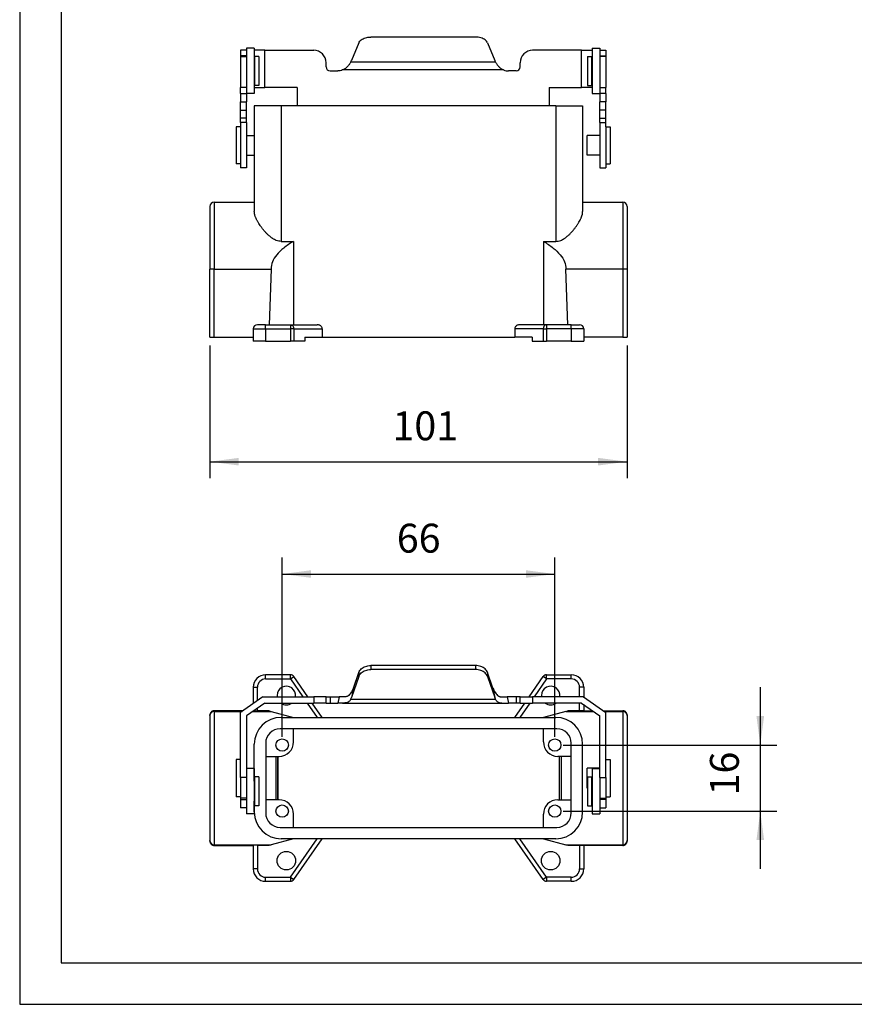
# Model space of a CAD drawing. Units: millimetres. Extents: x -106 to 191, y -31 to 179.
# Drawn here: x -106 to -5, y -31 to 89 of the extents above; entities that cross this region are included whole.
import ezdxf

# ---------------------------------------------------------------- set-up
doc = ezdxf.new("R2010")
doc.units = ezdxf.units.MM
doc.layers.add('1', color=7, linetype='Continuous')
doc.styles.add('CONVERTER_11', font='simplex.shx', dxfattribs={"width": 0.95})
doc.dimstyles.new('ME10_DIM_10', dxfattribs={"dimtxt": 7, "dimasz": 7, "dimexe": 4, "dimexo": 2, "dimgap": 3, "dimtad": 1, "dimdsep": 46, "dimtxsty": 'CONVERTER_11', "dimsah": 1, "dimcen": 0.09, "dimclrd": 7, "dimclre": 7, "dimclrt": 7, "dimadec": 0, "dimazin": 0, "dimtfac": 1, "dimtdec": 4, "dimtix": 1, "dimtmove": 0, "dimatfit": 3, "dimfxl": 1, "dimtolj": 1, "dimtzin": 0, "dimarcsym": 0})
doc.dimstyles.new('ME10_DIM_16', dxfattribs={"dimtxt": 7, "dimasz": 7, "dimexe": 4, "dimexo": 2, "dimgap": 3, "dimtad": 1, "dimdsep": 46, "dimtxsty": 'CONVERTER_11', "dimsah": 1, "dimcen": 0.09, "dimclrd": 7, "dimclre": 7, "dimclrt": 7, "dimadec": 0, "dimazin": 0, "dimtfac": 1, "dimtdec": 4, "dimtix": 1, "dimtmove": 0, "dimatfit": 3, "dimfxl": 1, "dimtolj": 1, "dimtzin": 0, "dimarcsym": 0})
doc.dimstyles.new('ME10_DIM_17', dxfattribs={"dimtxt": 7, "dimasz": 7, "dimexe": 4, "dimexo": 2, "dimgap": 3, "dimtad": 1, "dimdsep": 46, "dimtxsty": 'CONVERTER_11', "dimsah": 1, "dimcen": 0.09, "dimclrd": 7, "dimclre": 7, "dimclrt": 7, "dimadec": 0, "dimazin": 0, "dimtfac": 1, "dimtdec": 4, "dimtix": 1, "dimtmove": 0, "dimatfit": 3, "dimfxl": 1, "dimtolj": 1, "dimtzin": 0, "dimarcsym": 0})

# ---------------------------------------------------------------- blocks, each defined once
blk = doc.blocks.new('_formato_A4', base_point=(42.23, 74.31))
at = {"layer": '1', "color": 7, "linetype": 'Continuous'}
for p, q in [((-106.27, 179.31), (-106.27, -30.69)), ((-101.27, 158.31), (-101.27, -25.69)), ((-101.27, -25.69), (185.73, -25.69)), ((-106.27, -30.69), (190.73, -30.69))]:
    blk.add_line(p, q, dxfattribs=at)
blk = doc.blocks.new('A4_oriz', base_point=(-148.5, 105))
at = {"layer": '1'}
blk.add_blockref('_formato_A4', (42.23, 74.31), dxfattribs=at)
blk = doc.blocks.new('TOP', base_point=(-148.5, 105))
blk.add_blockref('A4_oriz', (-148.5, 105))
blk = doc.blocks.new('MZ7P_25_L25__1', base_point=(-166.5, 99.16))
at = {"color": 7, "linetype": 'Continuous'}
for p, q in [((-102.17, 172.84), (-127.57, 172.84)), ((-157.62, 169.62), (-159.12, 169.62)), ((-159.12, 169.62), (-159.12, 168.28)), ((-157.62, 170.12), (-157.62, 169.62)), ((-155.82, 170.12), (-157.62, 170.12)), ((-157.62, 169.62), (-157.62, 168.28)), ((-155.82, 170.12), (-155.82, 169.62)), ((-153.22, 169.62), (-155.82, 169.62)), ((-155.82, 169.62), (-155.82, 159.12)), ((-153.22, 160.62), (-153.22, 169.62)), ((-153.22, 169.62), (-141.37, 169.62)), ((-130.47, 171.41), (-132.25, 167.12)), ((-99.28, 171.41), (-97.49, 167.12)), ((-76.52, 169.62), (-88.37, 169.62)), ((-76.52, 160.62), (-76.52, 169.62)), ((-76.52, 169.62), (-73.92, 169.62)), ((-73.92, 170.12), (-72.12, 170.12)), ((-73.92, 170.12), (-73.92, 169.62)), ((-73.92, 169.62), (-73.92, 159.12)), ((-72.12, 170.12), (-72.12, 169.62)), ((-72.12, 169.62), (-70.62, 169.62)), ((-72.12, 169.62), (-72.12, 168.28)), ((-70.62, 169.62), (-70.62, 168.28)), ((-157.62, 168.28), (-159.12, 168.28)), ((-159.12, 168.28), (-159.12, 168.09)), ((-159.12, 168.09), (-157.62, 168.09)), ((-159.12, 168.09), (-159.12, 160.62)), ((-157.62, 168.28), (-157.62, 168.09)), ((-157.62, 168.09), (-157.62, 160.62)), ((-155.67, 167.02), (-155.82, 167.02)), ((-155.67, 168.12), (-155.67, 167.02)), ((-154.67, 168.12), (-155.67, 168.12)), ((-155.67, 167.02), (-155.67, 162.22)), ((-154.67, 168.12), (-154.67, 161.12)), ((-75.07, 168.12), (-74.07, 168.12)), ((-75.07, 168.12), (-75.07, 161.12)), ((-74.07, 168.12), (-74.07, 167.02)), ((-74.07, 167.02), (-74.07, 162.22)), ((-74.07, 167.02), (-73.92, 167.02)), ((-72.12, 168.28), (-70.62, 168.28)), ((-72.12, 168.28), (-72.12, 168.09)), ((-70.62, 168.09), (-72.12, 168.09)), ((-72.12, 168.09), (-72.12, 160.62)), ((-70.62, 168.28), (-70.62, 168.09)), ((-70.62, 168.09), (-70.62, 160.62)), ((-138.37, 165.62), (-138.37, 166.62)), ((-137.37, 164.62), (-135.54, 164.62)), ((-95.39, 164.86), (-134.36, 164.86)), ((-97.32, 166.77), (-132.42, 166.77)), ((-92.37, 164.62), (-94.2, 164.62)), ((-91.37, 165.62), (-91.37, 166.62)), ((-155.67, 162.22), (-155.82, 162.22)), ((-155.67, 162.22), (-155.67, 161.12)), ((-74.07, 162.22), (-73.92, 162.22)), ((-74.07, 162.22), (-74.07, 161.12)), ((-157.62, 160.62), (-159.12, 160.62)), ((-159.12, 159.12), (-159.12, 160.62)), ((-157.62, 160.62), (-157.62, 159.12)), ((-155.82, 160.62), (-153.22, 160.62)), ((-154.67, 161.12), (-155.67, 161.12)), ((-145.37, 160.62), (-153.22, 160.62)), ((-145.37, 160.62), (-145.37, 156.16)), ((-84.37, 160.62), (-84.37, 156.16)), ((-84.37, 160.62), (-76.52, 160.62)), ((-73.92, 160.62), (-76.52, 160.62)), ((-75.07, 161.12), (-74.07, 161.12)), ((-72.12, 160.62), (-72.12, 159.12)), ((-72.12, 160.62), (-70.62, 160.62)), ((-70.62, 159.12), (-70.62, 160.62)), ((-159.12, 159.12), (-159.12, 157.12)), ((-159.12, 159.12), (-157.62, 159.12)), ((-157.62, 159.12), (-157.62, 157.12)), ((-155.82, 159.12), (-157.62, 159.12)), ((-73.92, 159.12), (-72.12, 159.12)), ((-72.12, 159.12), (-72.12, 157.12)), ((-70.62, 159.12), (-72.12, 159.12)), ((-70.62, 159.12), (-70.62, 157.12)), ((-159.12, 155.12), (-159.12, 157.12)), ((-159.12, 157.12), (-157.62, 157.12)), ((-159.12, 155.12), (-157.62, 155.12)), ((-159.12, 153.19), (-159.12, 155.12)), ((-157.62, 155.12), (-157.62, 157.12)), ((-157.62, 153.19), (-157.62, 155.12)), ((-149.25, 156.16), (-155.75, 156.16)), ((-155.75, 156.16), (-155.75, 149.02)), ((-82.75, 156.16), (-149.25, 156.16)), ((-149.25, 156.16), (-149.25, 123.35)), ((-82.75, 156.16), (-82.75, 123.35)), ((-82.75, 156.16), (-76.25, 156.16)), ((-76.25, 156.16), (-76.25, 132.81)), ((-72.12, 155.12), (-72.12, 157.12)), ((-70.62, 157.12), (-72.12, 157.12)), ((-72.12, 153.19), (-72.12, 155.12)), ((-70.62, 155.12), (-72.12, 155.12)), ((-70.62, 155.12), (-70.62, 157.12)), ((-70.62, 153.19), (-70.62, 155.12)), ((-159.12, 152.12), (-159.12, 153.19)), ((-157.62, 153.19), (-159.12, 153.19)), ((-157.62, 152.12), (-157.62, 153.19)), ((-72.12, 152.12), (-72.12, 153.19)), ((-72.12, 153.19), (-70.62, 153.19)), ((-70.62, 152.12), (-70.62, 153.19)), ((-160.12, 151.12), (-160.12, 142.12)), ((-159.12, 151.12), (-160.12, 151.12)), ((-157.62, 152.12), (-159.12, 152.12)), ((-159.12, 152.12), (-159.12, 151.12)), ((-159.12, 151.12), (-159.12, 142.12)), ((-157.62, 152.12), (-157.62, 149.02)), ((-72.12, 152.12), (-72.12, 149.02)), ((-72.12, 152.12), (-70.62, 152.12)), ((-70.62, 151.12), (-70.62, 152.12)), ((-70.62, 151.12), (-70.62, 142.12)), ((-70.62, 151.12), (-69.62, 151.12)), ((-69.62, 151.12), (-69.62, 142.12)), ((-157.62, 149.02), (-155.75, 149.02)), ((-157.62, 149.02), (-157.62, 144.22)), ((-155.75, 149.02), (-155.75, 144.22)), ((-72.12, 149.02), (-75.12, 149.02)), ((-75.12, 144.22), (-75.12, 149.02)), ((-72.12, 149.02), (-72.12, 144.22)), ((-157.62, 144.22), (-155.75, 144.22)), ((-157.62, 144.22), (-157.62, 141.12)), ((-155.75, 144.22), (-155.75, 132.81)), ((-72.12, 144.22), (-75.12, 144.22)), ((-72.12, 144.22), (-72.12, 141.12)), ((-159.12, 142.12), (-160.12, 142.12)), ((-159.12, 142.12), (-159.12, 141.12)), ((-157.62, 141.12), (-159.12, 141.12)), ((-72.12, 141.12), (-70.62, 141.12)), ((-70.62, 142.12), (-70.62, 141.12)), ((-70.62, 142.12), (-69.62, 142.12)), ((-166.5, 131.81), (-166.5, 116.66)), ((-165.5, 132.81), (-155.75, 132.81)), ((-165.5, 132.81), (-165.5, 116.66)), ((-155.75, 132.81), (-155.75, 130.58)), ((-76.25, 132.81), (-76.25, 130.58)), ((-76.25, 132.81), (-66.5, 132.81)), ((-66.5, 132.81), (-66.5, 116.66)), ((-65.5, 131.81), (-65.5, 116.66)), ((-149.25, 123.35), (-146.29, 123.35)), ((-146.29, 123.35), (-146.29, 103.16)), ((-85.71, 123.35), (-82.75, 123.35)), ((-85.71, 123.35), (-85.71, 103.16)), ((-166.5, 100.16), (-166.5, 116.66)), ((-165.5, 116.66), (-151.7, 116.66)), ((-165.5, 100.16), (-165.5, 116.66)), ((-151.7, 116.66), (-152.14, 103.16)), ((-79.86, 103.16), (-80.3, 116.66)), ((-66.5, 116.66), (-80.3, 116.66)), ((-66.5, 116.66), (-66.5, 100.16)), ((-65.5, 116.66), (-65.5, 100.16)), ((-153, 103.16), (-155, 103.16)), ((-153, 102.16), (-153, 103.16)), ((-153, 103.16), (-152.14, 103.16)), ((-152.14, 103.16), (-147.02, 103.16)), ((-147.02, 103.16), (-146.29, 103.16)), ((-147.02, 103.16), (-147.02, 102.16)), ((-146.29, 103.16), (-140.51, 103.16)), ((-85.71, 103.16), (-91.49, 103.16)), ((-84.98, 103.16), (-85.71, 103.16)), ((-79.86, 103.16), (-84.98, 103.16)), ((-84.98, 103.16), (-84.98, 102.16)), ((-79, 103.16), (-79.86, 103.16)), ((-79, 102.16), (-79, 103.16)), ((-79, 103.16), (-77, 103.16)), ((-166.5, 100.16), (-165.5, 100.16)), ((-165.5, 100.16), (-156, 100.16)), ((-156, 102.16), (-156, 100.16)), ((-156, 102.16), (-153, 102.16)), ((-156, 100.16), (-156, 99.16)), ((-153, 102.16), (-147.02, 102.16)), ((-153, 102.16), (-153, 99.16)), ((-147.02, 102.16), (-147.02, 99.16)), ((-146.2, 102.16), (-147.02, 102.16)), ((-146.2, 102.16), (-146.2, 99.16)), ((-146.2, 102.16), (-139.29, 102.16)), ((-143.5, 100.16), (-139.29, 100.16)), ((-143.5, 100.16), (-143.5, 99.16)), ((-139.29, 102.16), (-139.29, 100.16)), ((-139.29, 100.16), (-92.71, 100.16)), ((-85.8, 102.16), (-92.71, 102.16)), ((-92.71, 102.16), (-92.71, 100.16)), ((-88.5, 100.16), (-92.71, 100.16)), ((-88.5, 100.16), (-88.5, 99.16)), ((-85.8, 102.16), (-85.8, 99.16)), ((-85.8, 102.16), (-84.98, 102.16)), ((-84.98, 102.16), (-84.98, 99.16)), ((-79, 102.16), (-84.98, 102.16)), ((-79, 102.16), (-79, 99.16)), ((-76, 102.16), (-79, 102.16)), ((-76, 102.16), (-76, 100.16)), ((-76, 100.16), (-76, 99.16)), ((-66.5, 100.16), (-76, 100.16)), ((-66.5, 100.16), (-65.5, 100.16)), ((-153, 99.16), (-156, 99.16)), ((-153, 99.16), (-147.02, 99.16)), ((-146.2, 99.16), (-147.02, 99.16)), ((-143.5, 99.16), (-146.2, 99.16)), ((-88.5, 99.16), (-85.8, 99.16)), ((-85.8, 99.16), (-84.98, 99.16)), ((-79, 99.16), (-84.98, 99.16)), ((-79, 99.16), (-76, 99.16))]:
    blk.add_line(p, q, dxfattribs=at)
for centre, radius, start, end in [((-141.37, 166.62), 3, 0, 90), ((-88.37, 166.62), 3, 90, 180), ((-137.37, 165.62), 1, 180, 270), ((-92.37, 165.62), 1, 270, 360), ((-165.5, 131.81), 1, 90, 180), ((-66.5, 131.81), 1, 0, 90), ((-155, 102.16), 1, 90, 180), ((-77, 102.16), 1, 0, 90)]:
    blk.add_arc(centre, radius, start, end, dxfattribs=at)
for points, knots in [([(-130.47, 171.41), (-130.4, 171.54), (-130.24, 171.83), (-129.86, 172.17), (-129.39, 172.46), (-128.83, 172.67), (-128.22, 172.81), (-127.79, 172.83), (-127.57, 172.84)], [0, 0, 0, 0, 0.457363, 0.960923, 1.514947, 2.114353, 2.747442, 3.398367, 3.398367, 3.398367, 3.398367]), ([(-99.28, 171.41), (-99.35, 171.54), (-99.5, 171.83), (-99.88, 172.17), (-100.35, 172.46), (-100.91, 172.67), (-101.53, 172.81), (-101.96, 172.83), (-102.17, 172.84)], [0, 0, 0, 0, 0.457363, 0.960923, 1.514947, 2.114353, 2.747442, 3.398367, 3.398367, 3.398367, 3.398367]), ([(-132.42, 166.77), (-132.39, 166.83), (-132.33, 166.94), (-132.28, 167.06), (-132.25, 167.12)], [0, 0, 0, 0, 0.1965242, 0.3908276, 0.3908276, 0.3908276, 0.3908276]), ([(-97.32, 166.77), (-97.35, 166.83), (-97.41, 166.94), (-97.47, 167.06), (-97.49, 167.12)], [0, 0, 0, 0, 0.1965242, 0.3908276, 0.3908276, 0.3908276, 0.3908276]), ([(-134.36, 164.86), (-134.55, 164.79), (-134.93, 164.65), (-135.34, 164.63), (-135.54, 164.62)], [0, 0, 0, 0, 0.606341, 1.213621, 1.213621, 1.213621, 1.213621]), ([(-132.42, 166.77), (-132.47, 166.69), (-132.56, 166.52), (-132.73, 166.26), (-132.92, 165.98), (-133.14, 165.71), (-133.4, 165.45), (-133.69, 165.23), (-134.01, 165.02), (-134.24, 164.91), (-134.36, 164.86)], [0, 0, 0, 0, 0.279014, 0.591823, 0.922786, 1.28643, 1.634938, 2.026982, 2.374578, 2.779378, 2.779378, 2.779378, 2.779378]), ([(-97.32, 166.77), (-97.28, 166.69), (-97.18, 166.52), (-97.02, 166.26), (-96.83, 165.98), (-96.6, 165.71), (-96.34, 165.45), (-96.06, 165.23), (-95.74, 165.02), (-95.51, 164.91), (-95.39, 164.86)], [0, 0, 0, 0, 0.279014, 0.591823, 0.922786, 1.28643, 1.634938, 2.026982, 2.374578, 2.779378, 2.779378, 2.779378, 2.779378]), ([(-95.39, 164.86), (-95.2, 164.79), (-94.81, 164.65), (-94.41, 164.63), (-94.2, 164.62)], [0, 0, 0, 0, 0.606341, 1.213621, 1.213621, 1.213621, 1.213621]), ([(-149.25, 123.35), (-149.45, 123.36), (-149.85, 123.39), (-150.39, 123.56), (-150.86, 123.77), (-151.2, 123.97), (-151.47, 124.15), (-151.66, 124.29), (-151.84, 124.43), (-152.16, 124.69), (-152.57, 125.07), (-152.99, 125.5), (-153.3, 125.85), (-153.53, 126.11), (-153.74, 126.38), (-154.01, 126.73), (-154.33, 127.18), (-154.62, 127.62), (-154.83, 127.97), (-154.98, 128.24), (-155.12, 128.5), (-155.24, 128.75), (-155.36, 128.99), (-155.46, 129.24), (-155.54, 129.48), (-155.62, 129.71), (-155.67, 129.93), (-155.72, 130.16), (-155.74, 130.37), (-155.75, 130.51), (-155.75, 130.58)], [0, 0, 0, 0, 0.590549, 1.217999, 1.661612, 2.164137, 2.378453, 2.629505, 2.864983, 3.088818, 3.851176, 4.54591, 4.895398, 5.247821, 5.587504, 5.929278, 6.580286, 7.220575, 7.509427, 7.824558, 8.130797, 8.396391, 8.659694, 8.932799, 9.198641, 9.431029, 9.657608, 9.889556, 10.109616, 10.309487, 10.309487, 10.309487, 10.309487]), ([(-82.75, 123.35), (-82.55, 123.36), (-82.15, 123.39), (-81.61, 123.56), (-81.14, 123.77), (-80.8, 123.97), (-80.53, 124.15), (-80.34, 124.28), (-80.16, 124.43), (-79.84, 124.69), (-79.43, 125.07), (-79, 125.51), (-78.69, 125.85), (-78.48, 126.11), (-78.26, 126.38), (-78.05, 126.65), (-77.85, 126.92), (-77.66, 127.19), (-77.49, 127.45), (-77.27, 127.8), (-77.02, 128.22), (-76.8, 128.65), (-76.64, 128.99), (-76.54, 129.24), (-76.46, 129.48), (-76.36, 129.79), (-76.27, 130.15), (-76.26, 130.45), (-76.25, 130.58)], [0, 0, 0, 0, 0.590501, 1.217993, 1.661646, 2.164134, 2.378673, 2.629482, 2.862602, 3.088818, 3.85126, 4.54591, 4.916961, 5.247822, 5.563632, 5.929277, 6.283233, 6.587833, 6.90669, 7.220658, 7.817344, 8.396359, 8.660366, 8.932769, 9.199192, 9.430997, 9.918499, 10.308942, 10.308942, 10.308942, 10.308942]), ([(-146.29, 123.35), (-147.09, 122.85), (-148.57, 121.91), (-150.3, 120.24), (-151.47, 118.5), (-151.63, 117.25), (-151.7, 116.66)], [0, 0, 0, 0, 2.843047, 5.21767, 7.203888, 8.958453, 8.958453, 8.958453, 8.958453]), ([(-85.71, 123.35), (-84.91, 122.85), (-83.43, 121.91), (-81.7, 120.24), (-80.53, 118.5), (-80.37, 117.25), (-80.3, 116.66)], [0, 0, 0, 0, 2.843047, 5.21767, 7.203888, 8.958453, 8.958453, 8.958453, 8.958453]), ([(-165.5, 116.66), (-165.51, 116.66), (-165.54, 116.66), (-165.58, 116.66), (-165.62, 116.66), (-165.66, 116.66), (-165.69, 116.66), (-165.73, 116.66), (-165.76, 116.66), (-165.79, 116.66), (-165.82, 116.66), (-165.84, 116.66), (-165.86, 116.66), (-165.89, 116.66), (-165.92, 116.66), (-165.96, 116.66), (-166, 116.66), (-166.04, 116.66), (-166.07, 116.66), (-166.1, 116.66), (-166.13, 116.66), (-166.15, 116.66), (-166.17, 116.66), (-166.19, 116.66), (-166.21, 116.66), (-166.24, 116.66), (-166.26, 116.66), (-166.29, 116.66), (-166.31, 116.66), (-166.33, 116.66), (-166.35, 116.66), (-166.37, 116.66), (-166.38, 116.66), (-166.4, 116.66), (-166.41, 116.66), (-166.42, 116.66), (-166.42, 116.66), (-166.43, 116.66), (-166.44, 116.66), (-166.45, 116.66), (-166.46, 116.66), (-166.47, 116.66), (-166.48, 116.66), (-166.49, 116.66), (-166.49, 116.66), (-166.5, 116.66), (-166.5, 116.66), (-166.5, 116.66)], [0, 0, 0, 0, 0.042713, 0.083695, 0.122875, 0.160183, 0.195547, 0.228897, 0.260159, 0.289265, 0.316142, 0.340719, 0.362925, 0.382689, 0.42555, 0.465694, 0.503136, 0.53789, 0.56997, 0.599391, 0.626167, 0.650313, 0.671844, 0.690773, 0.707116, 0.737374, 0.76507, 0.790306, 0.813186, 0.833814, 0.852295, 0.868732, 0.883228, 0.895888, 0.906815, 0.916114, 0.923887, 0.934077, 0.944538, 0.954954, 0.965009, 0.974386, 0.982768, 0.98984, 0.995285, 0.998788, 1.000042, 1.000042, 1.000042, 1.000042]), ([(-65.5, 116.66), (-65.5, 116.66), (-65.5, 116.66), (-65.5, 116.66), (-65.51, 116.66), (-65.52, 116.66), (-65.52, 116.66), (-65.53, 116.66), (-65.55, 116.66), (-65.56, 116.66), (-65.58, 116.66), (-65.6, 116.66), (-65.62, 116.66), (-65.64, 116.66), (-65.66, 116.66), (-65.69, 116.66), (-65.71, 116.66), (-65.73, 116.66), (-65.75, 116.66), (-65.77, 116.66), (-65.8, 116.66), (-65.83, 116.66), (-65.88, 116.66), (-65.92, 116.66), (-65.97, 116.66), (-66.02, 116.66), (-66.07, 116.66), (-66.12, 116.66), (-66.19, 116.66), (-66.27, 116.66), (-66.34, 116.66), (-66.42, 116.66), (-66.47, 116.66), (-66.5, 116.66)], [0, 0, 0, 0, 0.000979, 0.00386, 0.008634, 0.015286, 0.023801, 0.034162, 0.046352, 0.060356, 0.076156, 0.096819, 0.118694, 0.141409, 0.164597, 0.187886, 0.210908, 0.233293, 0.25467, 0.274672, 0.292927, 0.333854, 0.376774, 0.421576, 0.468147, 0.516375, 0.566148, 0.617354, 0.691204, 0.766746, 0.843631, 0.921513, 1.000043, 1.000043, 1.000043, 1.000043]), ([(-147.02, 103.16), (-146.95, 103.16), (-146.8, 103.14), (-146.6, 103.04), (-146.43, 102.87), (-146.3, 102.67), (-146.22, 102.42), (-146.21, 102.25), (-146.2, 102.16)], [0, 0, 0, 0, 0.214733, 0.436118, 0.668577, 0.913198, 1.167884, 1.428204, 1.428204, 1.428204, 1.428204]), ([(-139.29, 102.16), (-139.3, 102.25), (-139.31, 102.43), (-139.44, 102.68), (-139.64, 102.88), (-139.9, 103.04), (-140.19, 103.14), (-140.4, 103.16), (-140.51, 103.16)], [0, 0, 0, 0, 0.26214, 0.532402, 0.816182, 1.114809, 1.425723, 1.743515, 1.743515, 1.743515, 1.743515]), ([(-91.49, 103.16), (-91.6, 103.16), (-91.81, 103.14), (-92.1, 103.04), (-92.36, 102.88), (-92.56, 102.68), (-92.69, 102.43), (-92.7, 102.25), (-92.71, 102.16)], [0, 0, 0, 0, 0.317792, 0.628706, 0.927334, 1.211113, 1.481375, 1.743515, 1.743515, 1.743515, 1.743515]), ([(-84.98, 103.16), (-85.05, 103.16), (-85.2, 103.14), (-85.4, 103.04), (-85.57, 102.87), (-85.7, 102.67), (-85.78, 102.42), (-85.79, 102.25), (-85.8, 102.16)], [0, 0, 0, 0, 0.214733, 0.436118, 0.668577, 0.913198, 1.167884, 1.428204, 1.428204, 1.428204, 1.428204])]:
    blk.add_open_spline(points, degree=3, knots=knots, dxfattribs=at)
blk = doc.blocks.new('*D14')
at = {"layer": '1', "color": 7, "linetype": 'Continuous'}
for p, q in [((-166.5, 98.16), (-166.5, 66.01)), ((-65.5, 98.16), (-65.5, 66.01)), ((-166.5, 70.01), (-65.5, 70.01))]:
    blk.add_line(p, q, dxfattribs=at)
at = {"layer": '1', "color": 7}
for points in [[(-159.5, 70.93), (-159.5, 69.09), (-166.5, 70.01)], [(-72.5, 69.09), (-72.5, 70.93), (-65.5, 70.01)]]:
    blk.add_solid(points, dxfattribs=at)
at = {"layer": '1', "color": 7, "insert": (-122.3, 73.01), "char_height": 7, "attachment_point": 7, "rotation": 0.0001, "line_spacing_factor": 0.60024, "style": 'CONVERTER_11'}
blk.add_mtext('101', dxfattribs=at)
blk = doc.blocks.new('MZ7P_25_L25__5', base_point=(-166.5, -31.61))
at = {"color": 7, "linetype": 'Continuous'}
for p, q in [((-127.57, 20.64), (-127.57, 19.68)), ((-102.17, 20.64), (-127.57, 20.64)), ((-102.17, 19.68), (-127.57, 19.68)), ((-102.17, 20.64), (-102.17, 19.68)), ((-153, 17.39), (-153, 18.39)), ((-147.02, 18.39), (-153, 18.39)), ((-153, 17.39), (-147.02, 17.39)), ((-147.02, 17.39), (-147.02, 18.39)), ((-147.02, 17.39), (-146.2, 17.96)), ((-147.02, 17.39), (-143.99, 13.06)), ((-142.77, 13.06), (-146.2, 17.96)), ((-130.47, 17.97), (-132.25, 12.87)), ((-131.77, 15.2), (-130.47, 18.94)), ((-130.47, 18.94), (-130.47, 17.97)), ((-97.97, 15.2), (-99.28, 18.94)), ((-99.28, 18.94), (-99.28, 17.97)), ((-99.28, 17.97), (-97.49, 12.87)), ((-89.23, 13.06), (-85.8, 17.96)), ((-84.98, 17.39), (-88.01, 13.06)), ((-84.98, 17.39), (-85.8, 17.96)), ((-84.98, 17.39), (-84.98, 18.39)), ((-84.98, 18.39), (-79, 18.39)), ((-79, 17.39), (-84.98, 17.39)), ((-79, 17.39), (-79, 18.39)), ((-156, 15.39), (-155, 15.39)), ((-156, 15.39), (-156, 11.44)), ((-155, 12.14), (-155, 15.39)), ((-131.77, 15.2), (-132.25, 12.87)), ((-97.97, 15.2), (-97.49, 12.87)), ((-77, 13.06), (-77, 15.39)), ((-76, 15.39), (-77, 15.39)), ((-76, 15.39), (-76, 13.02)), ((-153.7, 13.06), (-159.12, 9.26)), ((-153.7, 13.06), (-141.37, 13.06)), ((-141.37, 13.06), (-141.37, 11.56)), ((-138.37, 13.06), (-141.37, 13.06)), ((-138.37, 13.06), (-137.37, 13.06)), ((-138.37, 11.56), (-138.37, 13.06)), ((-137.37, 13.06), (-135.24, 13.06)), ((-137.37, 13.06), (-137.37, 11.56)), ((-135.24, 13.06), (-135.54, 11.56)), ((-134.05, 13.06), (-135.24, 13.06)), ((-97.32, 12.45), (-132.42, 12.45)), ((-95.7, 13.06), (-94.51, 13.06)), ((-92.37, 13.06), (-94.51, 13.06)), ((-94.51, 13.06), (-94.2, 11.56)), ((-91.37, 13.06), (-92.37, 13.06)), ((-92.37, 13.06), (-92.37, 11.56)), ((-91.37, 13.06), (-88.37, 13.06)), ((-91.37, 11.56), (-91.37, 13.06)), ((-88.37, 13.06), (-88.37, 11.56)), ((-76.05, 13.06), (-88.37, 13.06)), ((-76.05, 13.06), (-70.62, 9.26)), ((-158.51, 9.68), (-165.5, 9.68)), ((-165.5, 9.54), (-165.5, 9.68)), ((-165.5, 9.54), (-158.72, 9.54)), ((-165.5, 9.54), (-165.5, -22.76)), ((-153.22, 11.56), (-157.62, 8.48)), ((-156.11, 9.54), (-151.7, 9.54)), ((-155, 9.66), (-155, 10.31)), ((-152.14, 9.66), (-155, 9.66)), ((-153.22, 11.56), (-141.37, 11.56)), ((-152.14, 9.66), (-151.7, 9.54)), ((-151.7, 9.54), (-146.29, 8.09)), ((-142.94, 11.56), (-140.51, 8.09)), ((-139.29, 8.09), (-141.72, 11.56)), ((-138.37, 11.56), (-141.37, 11.56)), ((-138.37, 11.56), (-137.37, 11.56)), ((-137.37, 11.56), (-135.54, 11.56)), ((-134.36, 11.56), (-135.54, 11.56)), ((-134.36, 11.56), (-95.39, 11.56)), ((-95.39, 11.56), (-94.2, 11.56)), ((-92.37, 11.56), (-94.2, 11.56)), ((-92.71, 8.09), (-90.28, 11.56)), ((-91.37, 11.56), (-92.37, 11.56)), ((-89.06, 11.56), (-91.49, 8.09)), ((-91.37, 11.56), (-88.37, 11.56)), ((-76.52, 11.56), (-88.37, 11.56)), ((-80.3, 9.54), (-85.71, 8.09)), ((-80.3, 9.54), (-79.86, 9.66)), ((-80.3, 9.54), (-73.64, 9.54)), ((-77, 9.66), (-79.86, 9.66)), ((-77, 9.66), (-77, 11.56)), ((-76.52, 11.56), (-72.12, 8.48)), ((-76, 11.19), (-76, 9.68)), ((-76, 9.68), (-76, 9.66)), ((-76, 9.68), (-73.85, 9.68)), ((-71.23, 9.68), (-66.5, 9.68)), ((-71.03, 9.54), (-66.5, 9.54)), ((-66.5, 9.68), (-66.5, 9.54)), ((-66.5, 9.54), (-66.5, -22.76)), ((-166.5, 8.54), (-166.5, 8.68)), ((-166.5, 8.54), (-166.5, -21.76)), ((-159.12, -2.14), (-159.12, 9.26)), ((-157.62, 8.48), (-157.62, -4.24)), ((-149.25, 8.09), (-146.29, 8.09)), ((-146.29, 8.09), (-140.51, 8.09)), ((-140.51, 8.09), (-139.29, 8.09)), ((-139.29, 8.09), (-92.71, 8.09)), ((-92.71, 8.09), (-91.49, 8.09)), ((-91.49, 8.09), (-85.71, 8.09)), ((-85.71, 8.09), (-82.75, 8.09)), ((-72.12, -4.24), (-72.12, 8.48)), ((-70.62, -2.14), (-70.62, 9.26)), ((-65.5, 8.68), (-65.5, 8.54)), ((-65.5, 8.54), (-65.5, -21.76)), ((-146.25, 5.33), (-149.49, 5.33)), ((-85.75, 5.33), (-146.25, 5.33)), ((-146.25, 2.14), (-146.25, 5.33)), ((-82.51, 5.33), (-85.75, 5.33)), ((-85.75, 2.14), (-85.75, 5.33)), ((-155.75, -4.24), (-155.75, 1.59)), ((-152.99, 1.83), (-152.99, -1.36)), ((-79.01, -1.36), (-79.01, 1.83)), ((-76.25, -14.81), (-76.25, 1.59)), ((-160.12, -2.14), (-160.12, -11.14)), ((-159.12, -2.14), (-160.12, -2.14)), ((-159.12, -6.45), (-159.12, -2.14)), ((-152.99, -1.36), (-152.99, -11.86)), ((-152.99, -1.36), (-150.54, -1.36)), ((-150.54, -1.36), (-150.47, -1.36)), ((-150.54, -1.36), (-150.54, -11.86)), ((-150.47, -1.36), (-150.15, -1.36)), ((-150.15, -1.36), (-150.07, -1.36)), ((-150.07, -1.36), (-149.75, -1.36)), ((-150.07, -1.36), (-150.07, -11.86)), ((-81.93, -1.36), (-82.25, -1.36)), ((-81.93, -1.36), (-81.93, -11.86)), ((-81.46, -1.36), (-81.93, -1.36)), ((-79.01, -1.36), (-81.46, -1.36)), ((-81.46, -1.36), (-81.46, -11.86)), ((-79.01, -11.86), (-79.01, -1.36)), ((-70.62, -2.14), (-69.62, -2.14)), ((-70.62, -6.45), (-70.62, -2.14)), ((-69.62, -2.14), (-69.62, -11.14)), ((-157.62, -4.24), (-155.75, -4.24)), ((-157.62, -4.24), (-157.62, -4.29)), ((-157.62, -4.29), (-157.62, -6.45)), ((-155.82, -4.29), (-157.62, -4.29)), ((-155.82, -4.29), (-155.82, -12.08)), ((-155.75, -7.39), (-155.75, -4.24)), ((-75.12, -9.04), (-75.12, -4.24)), ((-72.12, -4.24), (-75.12, -4.24)), ((-73.92, -4.29), (-73.92, -12.08)), ((-73.92, -4.29), (-72.12, -4.29)), ((-72.12, -4.29), (-72.12, -4.24)), ((-72.12, -6.45), (-72.12, -4.29)), ((-159.12, -6.45), (-159.12, -11.14)), ((-157.62, -6.45), (-159.12, -6.45)), ((-157.62, -6.45), (-157.62, -11.45)), ((-155.67, -6.29), (-155.67, -7.39)), ((-154.67, -6.29), (-155.67, -6.29)), ((-154.67, -6.29), (-154.67, -13.29)), ((-75.07, -6.29), (-75.07, -13.29)), ((-75.07, -6.29), (-74.07, -6.29)), ((-74.07, -6.29), (-74.07, -7.39)), ((-72.12, -6.45), (-70.62, -6.45)), ((-72.12, -6.45), (-72.12, -11.45)), ((-70.62, -6.45), (-70.62, -11.14)), ((-155.67, -7.39), (-155.82, -7.39)), ((-155.67, -7.39), (-155.67, -12.19)), ((-75.07, -9.04), (-75.12, -9.04)), ((-74.07, -7.39), (-73.92, -7.39)), ((-74.07, -7.39), (-74.07, -12.19)), ((-159.12, -11.14), (-160.12, -11.14)), ((-159.12, -11.14), (-159.12, -11.45)), ((-157.62, -11.45), (-159.12, -11.45)), ((-159.12, -11.45), (-159.12, -11.79)), ((-159.12, -11.79), (-159.12, -13.79)), ((-159.12, -11.79), (-157.62, -11.79)), ((-157.62, -11.45), (-157.62, -11.79)), ((-157.62, -11.79), (-157.62, -13.79)), ((-150.54, -11.86), (-152.99, -11.86)), ((-152.99, -11.86), (-152.99, -15.05)), ((-150.47, -11.86), (-150.54, -11.86)), ((-150.15, -11.86), (-150.47, -11.86)), ((-150.07, -11.86), (-150.15, -11.86)), ((-149.75, -11.86), (-150.07, -11.86)), ((-82.25, -11.86), (-81.93, -11.86)), ((-81.93, -11.86), (-81.46, -11.86)), ((-81.46, -11.86), (-79.01, -11.86)), ((-79.01, -15.05), (-79.01, -11.86)), ((-72.12, -11.45), (-70.62, -11.45)), ((-72.12, -11.45), (-72.12, -11.79)), ((-70.62, -11.79), (-72.12, -11.79)), ((-72.12, -11.79), (-72.12, -13.79)), ((-70.62, -11.14), (-69.62, -11.14)), ((-70.62, -11.14), (-70.62, -11.45)), ((-70.62, -11.45), (-70.62, -11.79)), ((-70.62, -11.79), (-70.62, -13.79)), ((-157.62, -13.79), (-159.12, -13.79)), ((-157.62, -13.79), (-157.62, -15.29)), ((-155.82, -12.08), (-155.82, -15.29)), ((-155.67, -12.19), (-155.82, -12.19)), ((-155.75, -14.81), (-155.75, -12.19)), ((-155.67, -12.19), (-155.67, -13.29)), ((-154.67, -13.29), (-155.67, -13.29)), ((-75.07, -13.29), (-74.07, -13.29)), ((-74.07, -12.19), (-74.07, -13.29)), ((-74.07, -12.19), (-73.92, -12.19)), ((-73.92, -12.08), (-73.92, -15.29)), ((-72.12, -13.79), (-72.12, -15.29)), ((-72.12, -13.79), (-70.62, -13.79)), ((-155.82, -15.29), (-157.62, -15.29)), ((-146.25, -18.55), (-146.25, -15.36)), ((-85.75, -18.55), (-85.75, -15.36)), ((-73.92, -15.29), (-72.12, -15.29)), ((-149.49, -18.55), (-146.25, -18.55)), ((-146.25, -18.55), (-85.75, -18.55)), ((-85.75, -18.55), (-82.51, -18.55)), ((-146.29, -21.31), (-151.7, -22.76)), ((-146.29, -21.31), (-149.25, -21.31)), ((-147.02, -30.61), (-140.51, -21.31)), ((-140.51, -21.31), (-146.29, -21.31)), ((-146.2, -31.19), (-139.29, -21.31)), ((-139.29, -21.31), (-140.51, -21.31)), ((-92.71, -21.31), (-139.29, -21.31)), ((-85.8, -31.19), (-92.71, -21.31)), ((-91.49, -21.31), (-92.71, -21.31)), ((-85.71, -21.31), (-91.49, -21.31)), ((-84.98, -30.61), (-91.49, -21.31)), ((-85.71, -21.31), (-80.3, -22.76)), ((-82.75, -21.31), (-85.71, -21.31)), ((-166.5, -21.91), (-166.5, -21.76)), ((-165.5, -22.91), (-165.5, -22.76)), ((-165.5, -22.76), (-151.7, -22.76)), ((-165.5, -22.91), (-156, -22.91)), ((-156, -22.89), (-156, -22.91)), ((-156, -22.91), (-156, -28.61)), ((-155, -22.88), (-152.14, -22.88)), ((-155, -22.88), (-155, -28.61)), ((-151.7, -22.76), (-152.14, -22.88)), ((-80.3, -22.76), (-66.5, -22.76)), ((-79.86, -22.88), (-80.3, -22.76)), ((-79.86, -22.88), (-77, -22.88)), ((-77, -22.88), (-77, -28.61)), ((-76, -22.89), (-76, -22.91)), ((-66.5, -22.91), (-76, -22.91)), ((-76, -22.91), (-76, -28.61)), ((-66.5, -22.76), (-66.5, -22.91)), ((-65.5, -21.76), (-65.5, -21.91)), ((-155, -28.61), (-156, -28.61)), ((-153, -30.61), (-147.02, -30.61)), ((-153, -31.61), (-153, -30.61)), ((-147.02, -30.61), (-147.02, -31.61)), ((-147.02, -30.61), (-146.2, -31.19)), ((-84.98, -30.61), (-85.8, -31.19)), ((-79, -30.61), (-84.98, -30.61)), ((-84.98, -30.61), (-84.98, -31.61)), ((-79, -31.61), (-79, -30.61)), ((-77, -28.61), (-76, -28.61)), ((-153, -31.61), (-147.02, -31.61)), ((-79, -31.61), (-84.98, -31.61))]:
    blk.add_line(p, q, dxfattribs=at)
for centre, radius in [((-149, 1.39), 1.5), ((-83, 1.39), 1.5), ((-149, -14.61), 1.5), ((-83, -14.61), 1.5), ((-148, -26.61), 2.25), ((-84, -26.61), 2.25)]:
    blk.add_circle(centre, radius, dxfattribs=at)
for centre, radius, start, end in [((-153, 15.39), 3, 90, 180), ((-153, 15.39), 2, 90, 180), ((-147.02, 17.39), 1, 35, 90), ((-84.98, 17.39), 1, 90, 145), ((-79, 15.39), 3, 0, 90), ((-79, 15.39), 2, 0, 90), ((-148, 13.39), 2.25, 351.5197, 180), ((-84, 13.39), 2.25, 351.5197, 180), ((-148, 13.39), 2.25, 180, 188.4803), ((-84, 13.39), 2.25, 180, 188.4803), ((-165.5, 8.54), 1, 90, 180), ((-148, 13.39), 2.25, 234.502, 305.498), ((-84, 13.39), 2.25, 234.502, 305.498), ((-66.5, 8.54), 1, 360, 90), ((-149.25, 1.59), 6.5, 90, 180), ((-82.75, 1.59), 6.5, 0, 90), ((-149.49, 1.83), 3.5, 90, 180), ((-82.51, 1.83), 3.5, 0, 90), ((-149.75, 2.14), 3.5, 270, 0), ((-82.25, 2.14), 3.5, 180, 270), ((-149.75, -15.36), 3.5, 0, 90), ((-82.25, -15.36), 3.5, 90, 180), ((-149.25, -14.81), 6.5, 180, 270), ((-149.49, -15.05), 3.5, 180, 270), ((-82.75, -14.81), 6.5, 270, 0), ((-82.51, -15.05), 3.5, 270, 0), ((-165.5, -21.76), 1, 180, 270), ((-66.5, -21.76), 1, 270, 0), ((-153, -28.61), 3, 180, 270), ((-153, -28.61), 2, 180, 270), ((-79, -28.61), 3, 270, 0), ((-79, -28.61), 2, 270, 0), ((-147.02, -30.61), 1, 270, 325), ((-84.98, -30.61), 1, 215, 270)]:
    blk.add_arc(centre, radius, start, end, dxfattribs=at)
for points, knots in [([(-130.47, 18.94), (-130.4, 19.1), (-130.25, 19.43), (-129.87, 19.84), (-129.4, 20.19), (-128.84, 20.44), (-128.22, 20.61), (-127.79, 20.63), (-127.57, 20.64)], [0, 0, 0, 0, 0.52301, 1.075092, 1.660217, 2.276032, 2.915138, 3.566738, 3.566738, 3.566738, 3.566738]), ([(-130.47, 17.97), (-130.4, 18.13), (-130.25, 18.46), (-129.87, 18.88), (-129.4, 19.22), (-128.84, 19.48), (-128.22, 19.65), (-127.79, 19.67), (-127.57, 19.68)], [0, 0, 0, 0, 0.52301, 1.075092, 1.660217, 2.276032, 2.915138, 3.566738, 3.566738, 3.566738, 3.566738]), ([(-99.28, 18.94), (-99.35, 19.1), (-99.49, 19.43), (-99.87, 19.84), (-100.35, 20.19), (-100.91, 20.44), (-101.53, 20.61), (-101.96, 20.63), (-102.17, 20.64)], [0, 0, 0, 0, 0.52301, 1.075092, 1.660217, 2.276032, 2.915138, 3.566738, 3.566738, 3.566738, 3.566738]), ([(-99.28, 17.97), (-99.35, 18.13), (-99.49, 18.46), (-99.87, 18.88), (-100.35, 19.22), (-100.91, 19.48), (-101.53, 19.65), (-101.96, 19.67), (-102.17, 19.68)], [0, 0, 0, 0, 0.52301, 1.075092, 1.660217, 2.276032, 2.915138, 3.566738, 3.566738, 3.566738, 3.566738]), ([(-131.77, 15.2), (-131.84, 15.04), (-131.97, 14.71), (-132.22, 14.24), (-132.52, 13.8), (-132.76, 13.54), (-132.88, 13.41)], [0, 0, 0, 0, 0.528375, 1.06039, 1.591686, 2.117946, 2.117946, 2.117946, 2.117946]), ([(-97.97, 15.2), (-97.91, 15.04), (-97.78, 14.71), (-97.52, 14.24), (-97.22, 13.8), (-96.98, 13.54), (-96.87, 13.41)], [0, 0, 0, 0, 0.528375, 1.06039, 1.591686, 2.117946, 2.117946, 2.117946, 2.117946]), ([(-132.42, 12.45), (-132.47, 12.36), (-132.55, 12.2), (-132.72, 11.99), (-132.92, 11.82), (-133.15, 11.7), (-133.42, 11.62), (-133.71, 11.58), (-134.02, 11.56), (-134.24, 11.56), (-134.36, 11.56)], [0, 0, 0, 0, 0.28766, 0.552178, 0.806752, 1.064731, 1.336331, 1.632063, 1.944797, 2.289237, 2.289237, 2.289237, 2.289237]), ([(-132.88, 13.41), (-132.92, 13.38), (-132.99, 13.31), (-133.12, 13.23), (-133.26, 13.16), (-133.46, 13.1), (-133.72, 13.06), (-133.94, 13.06), (-134.05, 13.06)], [0, 0, 0, 0, 0.159972, 0.307517, 0.458201, 0.610605, 0.921205, 1.258932, 1.258932, 1.258932, 1.258932]), ([(-132.42, 12.45), (-132.39, 12.52), (-132.33, 12.66), (-132.28, 12.8), (-132.25, 12.87)], [0, 0, 0, 0, 0.2268623, 0.45261, 0.45261, 0.45261, 0.45261]), ([(-97.32, 12.45), (-97.35, 12.52), (-97.41, 12.66), (-97.47, 12.8), (-97.49, 12.87)], [0, 0, 0, 0, 0.2268623, 0.45261, 0.45261, 0.45261, 0.45261]), ([(-97.32, 12.45), (-97.28, 12.36), (-97.2, 12.2), (-97.03, 11.99), (-96.83, 11.82), (-96.59, 11.7), (-96.33, 11.62), (-96.04, 11.58), (-95.72, 11.56), (-95.5, 11.56), (-95.39, 11.56)], [0, 0, 0, 0, 0.28766, 0.552178, 0.806752, 1.064731, 1.336331, 1.632063, 1.944797, 2.289237, 2.289237, 2.289237, 2.289237]), ([(-96.87, 13.41), (-96.83, 13.38), (-96.75, 13.31), (-96.62, 13.23), (-96.49, 13.16), (-96.29, 13.1), (-96.02, 13.06), (-95.81, 13.06), (-95.7, 13.06)], [0, 0, 0, 0, 0.159972, 0.307517, 0.458201, 0.610605, 0.921205, 1.258932, 1.258932, 1.258932, 1.258932]), ([(-165.5, 9.68), (-165.59, 9.68), (-165.76, 9.66), (-166.01, 9.56), (-166.22, 9.4), (-166.38, 9.19), (-166.48, 8.94), (-166.49, 8.77), (-166.5, 8.68)], [0, 0, 0, 0, 0.261053, 0.522106, 0.783162, 1.044221, 1.305282, 1.566344, 1.566344, 1.566344, 1.566344]), ([(-155.93, 9.66), (-155.91, 9.66), (-155.87, 9.66), (-155.8, 9.66), (-155.7, 9.66), (-155.58, 9.66), (-155.45, 9.66), (-155.31, 9.66), (-155.16, 9.66), (-155.05, 9.66), (-155, 9.66)], [0, 0, 0, 0, 0.0531915, 0.1200332, 0.2219487, 0.3412736, 0.4750703, 0.6200447, 0.7726276, 0.9290621, 0.9290621, 0.9290621, 0.9290621]), ([(-76, 9.66), (-76, 9.66), (-76, 9.66), (-76.01, 9.66), (-76.01, 9.66), (-76.02, 9.66), (-76.03, 9.66), (-76.05, 9.66), (-76.07, 9.66), (-76.09, 9.66), (-76.11, 9.66), (-76.13, 9.66), (-76.16, 9.66), (-76.19, 9.66), (-76.23, 9.66), (-76.27, 9.66), (-76.32, 9.66), (-76.36, 9.66), (-76.42, 9.66), (-76.48, 9.66), (-76.55, 9.66), (-76.62, 9.66), (-76.7, 9.66), (-76.79, 9.66), (-76.9, 9.66), (-76.97, 9.66), (-77, 9.66)], [0, 0, 0, 0, 0.001448, 0.005582, 0.012426, 0.021967, 0.034192, 0.049083, 0.066586, 0.086623, 0.109146, 0.134107, 0.161456, 0.191144, 0.22969, 0.271218, 0.315598, 0.362697, 0.412385, 0.477724, 0.546181, 0.617433, 0.691156, 0.792308, 0.895597, 1.000173, 1.000173, 1.000173, 1.000173]), ([(-65.5, 8.68), (-65.51, 8.77), (-65.52, 8.94), (-65.62, 9.19), (-65.78, 9.4), (-65.99, 9.56), (-66.24, 9.66), (-66.41, 9.68), (-66.5, 9.68)], [0, 0, 0, 0, 0.261062, 0.522123, 0.783182, 1.044238, 1.305291, 1.566344, 1.566344, 1.566344, 1.566344]), ([(-150.47, -11.86), (-150.47, -11.45), (-150.48, -10.61), (-150.49, -9.31), (-150.49, -7.97), (-150.49, -6.61), (-150.49, -5.25), (-150.49, -3.91), (-150.48, -2.62), (-150.47, -1.77), (-150.47, -1.36)], [0, 0, 0, 0, 1.23187, 2.532468, 3.879552, 5.250077, 6.620603, 7.967686, 9.268285, 10.500155, 10.500155, 10.500155, 10.500155]), ([(-150.15, -1.36), (-150.15, -1.77), (-150.14, -2.62), (-150.13, -3.91), (-150.13, -5.25), (-150.13, -6.61), (-150.13, -7.97), (-150.13, -9.31), (-150.14, -10.61), (-150.15, -11.45), (-150.15, -11.86)], [0, 0, 0, 0, 1.23187, 2.532468, 3.879552, 5.250077, 6.620603, 7.967686, 9.268285, 10.500155, 10.500155, 10.500155, 10.500155]), ([(-166.5, -21.91), (-166.49, -21.99), (-166.48, -22.17), (-166.38, -22.41), (-166.22, -22.62), (-166.01, -22.78), (-165.76, -22.89), (-165.59, -22.9), (-165.5, -22.91)], [0, 0, 0, 0, 0.261062, 0.522123, 0.783182, 1.044238, 1.305291, 1.566344, 1.566344, 1.566344, 1.566344]), ([(-155, -22.88), (-155.03, -22.88), (-155.1, -22.88), (-155.21, -22.88), (-155.3, -22.88), (-155.38, -22.88), (-155.45, -22.88), (-155.52, -22.88), (-155.58, -22.88), (-155.64, -22.88), (-155.68, -22.88), (-155.73, -22.88), (-155.77, -22.88), (-155.81, -22.88), (-155.84, -22.88), (-155.87, -22.88), (-155.89, -22.88), (-155.91, -22.88), (-155.93, -22.89), (-155.95, -22.89), (-155.97, -22.89), (-155.98, -22.89), (-155.99, -22.89), (-155.99, -22.89), (-156, -22.89), (-156, -22.89), (-156, -22.89)], [0, 0, 0, 0, 0.104576, 0.207865, 0.309017, 0.38274, 0.453992, 0.522449, 0.587789, 0.637476, 0.684575, 0.728955, 0.770483, 0.809029, 0.838717, 0.866066, 0.891027, 0.91355, 0.933588, 0.95109, 0.965982, 0.978206, 0.987747, 0.994591, 0.998726, 1.000173, 1.000173, 1.000173, 1.000173]), ([(-77, -22.88), (-76.97, -22.88), (-76.9, -22.88), (-76.79, -22.88), (-76.7, -22.88), (-76.62, -22.88), (-76.55, -22.88), (-76.48, -22.88), (-76.42, -22.88), (-76.36, -22.88), (-76.32, -22.88), (-76.27, -22.88), (-76.23, -22.88), (-76.19, -22.88), (-76.16, -22.88), (-76.13, -22.88), (-76.11, -22.88), (-76.09, -22.88), (-76.07, -22.89), (-76.05, -22.89), (-76.03, -22.89), (-76.02, -22.89), (-76.01, -22.89), (-76.01, -22.89), (-76, -22.89), (-76, -22.89), (-76, -22.89)], [0, 0, 0, 0, 0.104576, 0.207865, 0.309017, 0.38274, 0.453992, 0.522449, 0.587789, 0.637476, 0.684575, 0.728955, 0.770483, 0.809029, 0.838717, 0.866066, 0.891027, 0.91355, 0.933588, 0.95109, 0.965982, 0.978206, 0.987747, 0.994591, 0.998726, 1.000173, 1.000173, 1.000173, 1.000173]), ([(-66.5, -22.91), (-66.41, -22.9), (-66.24, -22.89), (-65.99, -22.78), (-65.78, -22.62), (-65.62, -22.41), (-65.52, -22.17), (-65.51, -21.99), (-65.5, -21.91)], [0, 0, 0, 0, 0.261053, 0.522106, 0.783162, 1.044221, 1.305282, 1.566344, 1.566344, 1.566344, 1.566344])]:
    blk.add_open_spline(points, degree=3, knots=knots, dxfattribs=at)
blk = doc.blocks.new('*D22')
at = {"layer": '1', "color": 7, "linetype": 'Continuous'}
for p, q in [((-149, 3.39), (-149, 46.8)), ((-83, 3.39), (-83, 46.8)), ((-149, 42.8), (-83, 42.8))]:
    blk.add_line(p, q, dxfattribs=at)
at = {"layer": '1', "color": 7}
for points in [[(-142, 43.72), (-142, 41.88), (-149, 42.8)], [(-90, 41.88), (-90, 43.72), (-83, 42.8)]]:
    blk.add_solid(points, dxfattribs=at)
at = {"layer": '1', "color": 7, "insert": (-121.25, 45.8), "char_height": 7, "attachment_point": 7, "rotation": 0.0001, "line_spacing_factor": 0.60024, "style": 'CONVERTER_11'}
blk.add_mtext('66', dxfattribs=at)
blk = doc.blocks.new('*D23')
at = {"layer": '1', "color": 7, "linetype": 'Continuous'}
for p, q in [((-33.25, 15.39), (-33.25, 1.39)), ((-81, 1.39), (-29.25, 1.39)), ((-33.25, 1.39), (-33.25, -14.61)), ((-81, -14.61), (-29.25, -14.61)), ((-33.25, -14.61), (-33.25, -28.61))]:
    blk.add_line(p, q, dxfattribs=at)
at = {"layer": '1', "color": 7}
for points in [[(-34.17, 8.39), (-32.32, 8.39), (-33.25, 1.39)], [(-32.32, -21.61), (-34.17, -21.61), (-33.25, -14.61)]]:
    blk.add_solid(points, dxfattribs=at)
at = {"layer": '1', "color": 7, "insert": (-36.25, -10.81), "char_height": 7, "attachment_point": 7, "rotation": 90, "line_spacing_factor": 0.60024, "style": 'CONVERTER_11'}
blk.add_mtext('16', dxfattribs=at)
blk = doc.blocks.new('Anteriore1', base_point=(-116, 136))
blk.add_blockref('MZ7P_25_L25__1', (-166.5, 99.164))
at = {"layer": '1'}
dim = blk.add_linear_dim(base=(-166.5, 70.007), p1=(-65.5, 100.164), p2=(-166.5, 100.164), dimstyle='ME10_DIM_10', dxfattribs=at)
dim.commit()
dim.dimension.update_dxf_attribs({"geometry": '*D14', "text_midpoint": (-116, 76.507), "text_rotation": 0.00014})
blk = doc.blocks.new('Superiore1', base_point=(-116, -5.486))
blk.add_blockref('MZ7P_25_L25__5', (-166.5, -31.612))
at = {"layer": '1'}
for p1, p2, distance, dimstyle, picture, middle, turn in [((-83, 1.388), (-149, 1.388), -41.412, 'ME10_DIM_16', '*D22', (-116, 49.3), 0.00014), ((-83, -14.612), (-83, 1.388), -49.754, 'ME10_DIM_17', '*D23', (-39.746, -6.612), 90)]:
    dim = blk.add_aligned_dim(p1=p1, p2=p2, distance=distance, dimstyle=dimstyle, dxfattribs=at)
    dim.commit()
    dim.dimension.update_dxf_attribs({"geometry": picture, "text_midpoint": middle, "text_rotation": turn})

msp = doc.modelspace()

# ---------------------------------------------------------------- block references
msp.add_blockref('TOP', (-148.5, 105))
at = {"xscale": 0.5, "yscale": 0.5, "zscale": 0.5}
for name, p in [('Anteriore1', (-58, 68)), ('Superiore1', (-58, -2.74))]:
    msp.add_blockref(name, p, dxfattribs=at)

doc.saveas('drawing.dxf')
